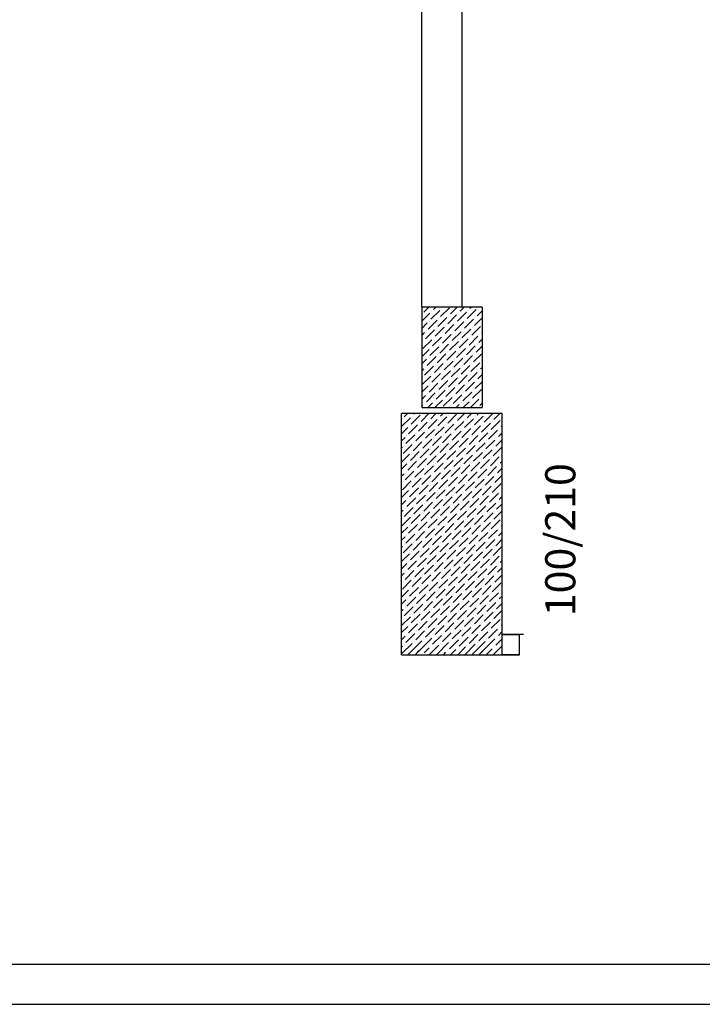
# Model space of a CAD drawing. Units: inches. Extents: x 279602 to 568196, y 137063 to 279160.
# Drawn here: x 282057 to 282397, y 139894 to 140384 of the extents above; entities that cross this region are included whole.
import ezdxf

# ---------------------------------------------------------------- set-up
doc = ezdxf.new("R2010")
doc.units = ezdxf.units.IN
doc.header["$LTSCALE"] = 50
doc.header["$MEASUREMENT"] = 0
doc.linetypes.add('ACAD_ISO04W100', pattern=[30, 24, -3, 0, -3])
for name, color, linetype, lineweight in [('duvarr', 170, 'Continuous', 25), ('kolonn', 210, 'Continuous', 30), ('tarama1', 160, 'ACAD_ISO04W100', 20), ('yazıı', 11, 'Continuous', 20)]:
    doc.layers.add(name, color=color, linetype=linetype, lineweight=lineweight)
doc.styles.get("Standard").update_dxf_attribs({"font": 'TIMES.TTF'})

msp = doc.modelspace()

# ---------------------------------------------------------------- linework, layer by layer
at = {"layer": 'duvarr'}
for p, q in [((282257.48, 140241.12), (282257.48, 140641.12)), ((282277.48, 140641.12), (282277.48, 140241.12)), ((282247.48, 140089.73), (282248.32, 140090.57)), ((282248.76, 140087.48), (282253.18, 140091.9)), ((282249.2, 140091.45), (282249.2, 140091.45)), ((282262.02, 140086.59), (282266.44, 140091.01)), ((282262.46, 140090.57), (282262.46, 140090.57)), ((282267.32, 140091.9), (282267.32, 140091.9)), ((282275.27, 140085.71), (282279.69, 140090.13)), ((282280.14, 140087.04), (282284.56, 140091.45)), ((282280.58, 140091.01), (282280.58, 140091.01)), ((282293.39, 140086.15), (282297.48, 140090.23)), ((282293.84, 140090.13), (282293.84, 140090.13)), ((282247.48, 140082.66), (282251.85, 140087.04)), ((282247.87, 140086.59), (282247.87, 140086.59)), ((282252.29, 140083.94), (282256.71, 140088.36)), ((282252.74, 140087.92), (282252.74, 140087.92)), ((282255.83, 140080.41), (282260.25, 140084.83)), ((282257.15, 140085.27), (282261.57, 140089.69)), ((282257.6, 140089.25), (282257.6, 140089.25)), ((282260.69, 140081.73), (282265.11, 140086.15)), ((282261.13, 140085.71), (282261.13, 140085.71)), ((282265.55, 140083.06), (282269.97, 140087.48)), ((282265.99, 140087.04), (282265.99, 140087.04)), ((282270.41, 140084.38), (282274.83, 140088.8)), ((282270.85, 140088.36), (282270.85, 140088.36)), ((282273.95, 140080.85), (282278.37, 140085.27)), ((282274.39, 140084.83), (282274.39, 140084.83)), ((282275.72, 140089.69), (282275.72, 140089.69)), ((282278.81, 140082.17), (282283.23, 140086.59)), ((282279.25, 140086.15), (282279.25, 140086.15)), ((282283.67, 140083.5), (282288.09, 140087.92)), ((282284.11, 140087.48), (282284.11, 140087.48)), ((282288.53, 140084.83), (282292.95, 140089.25)), ((282288.97, 140088.8), (282288.97, 140088.8)), ((282292.07, 140081.29), (282296.49, 140085.71)), ((282292.51, 140085.27), (282292.51, 140085.27)), ((282297.37, 140086.59), (282297.37, 140086.59)), ((282247.48, 140079.12), (282250.53, 140082.17)), ((282250.97, 140079.08), (282255.39, 140083.5)), ((282251.41, 140083.06), (282251.41, 140083.06)), ((282254.5, 140075.55), (282258.92, 140079.96)), ((282256.27, 140084.38), (282256.27, 140084.38)), ((282259.36, 140076.87), (282263.78, 140081.29)), ((282259.81, 140080.85), (282259.81, 140080.85)), ((282264.23, 140078.2), (282268.65, 140082.62)), ((282264.67, 140082.17), (282264.67, 140082.17)), ((282269.09, 140079.52), (282273.51, 140083.94)), ((282269.53, 140083.5), (282269.53, 140083.5)), ((282272.62, 140075.99), (282277.04, 140080.41)), ((282273.06, 140079.96), (282273.06, 140079.96)), ((282277.48, 140077.31), (282281.9, 140081.73)), ((282277.93, 140081.29), (282277.93, 140081.29)), ((282282.35, 140078.64), (282286.76, 140083.06)), ((282282.79, 140082.62), (282282.79, 140082.62)), ((282287.21, 140079.96), (282291.63, 140084.38)), ((282287.65, 140083.94), (282287.65, 140083.94)), ((282290.74, 140076.43), (282295.16, 140080.85)), ((282291.18, 140080.41), (282291.18, 140080.41)), ((282296.05, 140081.73), (282296.05, 140081.73)), ((282296.93, 140082.62), (282297.48, 140083.16)), ((282247.48, 140075.59), (282249.2, 140077.31)), ((282249.64, 140074.22), (282254.06, 140078.64)), ((282250.08, 140078.2), (282250.08, 140078.2)), ((282250.62, 140068.12), (282257.6, 140075.1)), ((282254.15, 140068.12), (282262.46, 140076.43)), ((282254.94, 140079.52), (282254.94, 140079.52)), ((282258.48, 140075.99), (282258.48, 140075.99)), ((282262.9, 140073.34), (282267.32, 140077.75)), ((282263.34, 140077.31), (282263.34, 140077.31)), ((282267.76, 140074.66), (282272.18, 140079.08)), ((282268.2, 140078.64), (282268.2, 140078.64)), ((282271.3, 140071.13), (282275.72, 140075.55)), ((282271.74, 140075.1), (282271.74, 140075.1)), ((282276.16, 140072.45), (282280.58, 140076.87)), ((282276.6, 140076.43), (282276.6, 140076.43)), ((282281.02, 140073.78), (282285.44, 140078.2)), ((282281.46, 140077.75), (282281.46, 140077.75)), ((282285.88, 140075.1), (282290.3, 140079.52)), ((282285.97, 140068.12), (282293.84, 140075.99)), ((282286.32, 140079.08), (282286.32, 140079.08)), ((282289.86, 140075.55), (282289.86, 140075.55)), ((282294.28, 140072.89), (282297.48, 140076.09)), ((282294.72, 140076.87), (282294.72, 140076.87)), ((282295.6, 140077.75), (282297.48, 140079.63)), ((282297.48, 140078.12), (282306.13, 140078.12)), ((282306.13, 140078.12), (282297.48, 140078.12)), ((282306.13, 140068.12), (282306.13, 140078.12)), ((282308.13, 140078.12), (282306.13, 140078.12)), ((282247.48, 140068.52), (282252.74, 140073.78)), ((282247.48, 140072.05), (282247.87, 140072.45)), ((282248.76, 140073.34), (282248.76, 140073.34)), ((282253.62, 140074.66), (282253.62, 140074.66)), ((282255.15, 140069.12), (282256.27, 140070.24)), ((282257.15, 140071.13), (282257.15, 140071.13)), ((282258.69, 140069.12), (282261.13, 140071.57)), ((282261.22, 140068.12), (282265.99, 140072.89)), ((282262.02, 140072.45), (282262.02, 140072.45)), ((282264.76, 140068.12), (282270.85, 140074.22)), ((282266.88, 140073.78), (282266.88, 140073.78)), ((282270.41, 140070.24), (282270.41, 140070.24)), ((282271.83, 140068.12), (282274.39, 140070.68)), ((282275.27, 140071.57), (282275.27, 140071.57)), ((282275.36, 140068.12), (282279.25, 140072.01)), ((282278.9, 140068.12), (282284.11, 140073.34)), ((282280.14, 140072.89), (282280.14, 140072.89)), ((282282.44, 140068.12), (282288.97, 140074.66)), ((282285, 140074.22), (282285, 140074.22)), ((282288.53, 140070.68), (282288.53, 140070.68)), ((282289.51, 140068.12), (282292.51, 140071.13)), ((282293.04, 140068.12), (282297.37, 140072.45)), ((282293.39, 140072.01), (282293.39, 140072.01)), ((282247.48, 140068.12), (282297.48, 140068.12)), ((282247.48, 140068.12), (282297.48, 140068.12)), ((282252.29, 140069.8), (282252.29, 140069.8)), ((282268.29, 140068.12), (282269.53, 140069.36)), ((282283.67, 140069.36), (282283.67, 140069.36)), ((282286.97, 140069.12), (282287.65, 140069.8)), ((282297.48, 140068.12), (282306.13, 140068.12)), ((282306.13, 140068.12), (282297.48, 140068.12)), ((281227.48, 139914.12), (284127.48, 139914.12)), ((281227.48, 139894.12), (284127.48, 139894.12))]:
    msp.add_line(p, q, dxfattribs=at)
at = {"layer": 'kolonn'}
for p, q in [((282257.48, 140241.12), (282257.48, 140191.12)), ((282257.48, 140241.12), (282257.48, 140191.12)), ((282287.48, 140241.12), (282257.48, 140241.12)), ((282287.48, 140241.12), (282257.48, 140241.12)), ((282287.48, 140241.12), (282257.48, 140241.12)), ((282257.48, 140241.12), (282257.48, 140191.12)), ((282287.48, 140241.12), (282287.48, 140191.12)), ((282247.48, 140068.12), (282247.48, 140188.12)), ((282297.48, 140188.12), (282247.48, 140188.12)), ((282247.48, 140068.12), (282247.48, 140188.12)), ((282297.48, 140188.12), (282247.48, 140188.12)), ((282297.48, 140188.12), (282247.48, 140188.12)), ((282297.48, 140188.12), (282247.48, 140188.12)), ((282247.48, 140069.12), (282247.48, 140188.12)), ((282257.48, 140191.12), (282287.48, 140191.12)), ((282287.48, 140188.12), (282257.48, 140188.12)), ((282297.48, 140068.12), (282297.48, 140188.12)), ((282297.48, 140068.12), (282297.48, 140188.12)), ((282297.48, 140068.12), (282297.48, 140188.12)), ((282297.48, 140068.12), (282297.48, 140188.12))]:
    msp.add_line(p, q, dxfattribs=at)
at = {"layer": 'tarama1', "ltscale": 10}
for p, q in [((282257.48, 140234.08), (282261.57, 140238.18)), ((282257.6, 140237.74), (282257.6, 140237.74)), ((282258.48, 140238.62), (282260.98, 140241.12)), ((282262.02, 140235.09), (282266.44, 140239.51)), ((282262.46, 140239.06), (282262.46, 140239.06)), ((282263.34, 140239.95), (282264.52, 140241.12)), ((282266.88, 140236.41), (282271.3, 140240.83)), ((282267.32, 140240.39), (282267.32, 140240.39)), ((282270.41, 140232.88), (282274.83, 140237.3)), ((282270.85, 140236.85), (282270.85, 140236.85)), ((282271.74, 140237.74), (282275.12, 140241.12)), ((282275.27, 140234.2), (282279.69, 140238.62)), ((282275.72, 140238.18), (282275.72, 140238.18)), ((282276.6, 140239.06), (282278.66, 140241.12)), ((282280.14, 140235.53), (282284.56, 140239.95)), ((282280.58, 140239.51), (282280.58, 140239.51)), ((282281.46, 140240.39), (282282.19, 140241.12)), ((282285, 140236.85), (282287.48, 140239.33)), ((282285.44, 140240.83), (282285.44, 140240.83)), ((282257.48, 140230.55), (282260.25, 140233.32)), ((282260.69, 140230.22), (282265.11, 140234.64)), ((282261.13, 140234.2), (282261.13, 140234.2)), ((282265.55, 140231.55), (282269.97, 140235.97)), ((282265.99, 140235.53), (282265.99, 140235.53)), ((282269.09, 140228.01), (282273.51, 140232.43)), ((282269.53, 140231.99), (282269.53, 140231.99)), ((282273.95, 140229.34), (282278.37, 140233.76)), ((282274.39, 140233.32), (282274.39, 140233.32)), ((282278.81, 140230.67), (282283.23, 140235.09)), ((282279.25, 140234.64), (282279.25, 140234.64)), ((282283.67, 140231.99), (282287.48, 140235.8)), ((282284.11, 140235.97), (282284.11, 140235.97)), ((282257.48, 140227.01), (282258.92, 140228.46)), ((282259.36, 140225.36), (282263.78, 140229.78)), ((282259.81, 140229.34), (282259.81, 140229.34)), ((282264.23, 140226.69), (282268.65, 140231.11)), ((282264.67, 140230.67), (282264.67, 140230.67)), ((282267.76, 140223.15), (282272.18, 140227.57)), ((282268.2, 140227.13), (282268.2, 140227.13)), ((282272.62, 140224.48), (282277.04, 140228.9)), ((282273.06, 140228.46), (282273.06, 140228.46)), ((282277.48, 140225.81), (282281.9, 140230.22)), ((282277.93, 140229.78), (282277.93, 140229.78)), ((282282.35, 140227.13), (282286.76, 140231.55)), ((282282.79, 140231.11), (282282.79, 140231.11)), ((282286.32, 140227.57), (282286.32, 140227.57)), ((282287.21, 140228.46), (282287.48, 140228.73)), ((282257.48, 140223.47), (282257.6, 140223.6)), ((282258.04, 140220.5), (282262.46, 140224.92)), ((282258.48, 140224.48), (282258.48, 140224.48)), ((282262.9, 140221.83), (282267.32, 140226.25)), ((282263.34, 140225.81), (282263.34, 140225.81)), ((282266.44, 140218.29), (282270.85, 140222.71)), ((282266.88, 140222.27), (282266.88, 140222.27)), ((282271.3, 140219.62), (282275.72, 140224.04)), ((282271.74, 140223.6), (282271.74, 140223.6)), ((282276.16, 140220.94), (282280.58, 140225.36)), ((282276.6, 140224.92), (282276.6, 140224.92)), ((282281.02, 140222.27), (282285.44, 140226.69)), ((282281.46, 140226.25), (282281.46, 140226.25)), ((282285, 140222.71), (282285, 140222.71)), ((282285.88, 140223.6), (282287.48, 140225.19)), ((282257.48, 140216.4), (282261.13, 140220.06)), ((282261.57, 140216.97), (282265.99, 140221.39)), ((282262.02, 140220.94), (282262.02, 140220.94)), ((282265.11, 140213.43), (282269.53, 140217.85)), ((282265.55, 140217.41), (282265.55, 140217.41)), ((282269.97, 140214.76), (282274.39, 140219.18)), ((282270.41, 140218.73), (282270.41, 140218.73)), ((282274.83, 140216.08), (282279.25, 140220.5)), ((282275.27, 140220.06), (282275.27, 140220.06)), ((282279.69, 140217.41), (282284.11, 140221.83)), ((282280.14, 140221.39), (282280.14, 140221.39)), ((282283.23, 140213.87), (282287.48, 140218.12)), ((282283.67, 140217.85), (282283.67, 140217.85)), ((282284.56, 140218.73), (282287.48, 140221.65)), ((282257.48, 140212.87), (282259.81, 140215.2)), ((282260.25, 140212.11), (282264.67, 140216.52)), ((282260.69, 140216.08), (282260.69, 140216.08)), ((282263.78, 140208.57), (282268.2, 140212.99)), ((282264.23, 140212.55), (282264.23, 140212.55)), ((282268.65, 140209.9), (282273.06, 140214.31)), ((282269.09, 140213.87), (282269.09, 140213.87)), ((282273.51, 140211.22), (282277.93, 140215.64)), ((282273.95, 140215.2), (282273.95, 140215.2)), ((282278.37, 140212.55), (282282.79, 140216.97)), ((282278.81, 140216.52), (282278.81, 140216.52)), ((282281.9, 140209.01), (282286.32, 140213.43)), ((282282.35, 140212.99), (282282.35, 140212.99)), ((282287.21, 140214.31), (282287.21, 140214.31)), ((282257.48, 140209.33), (282258.48, 140210.34)), ((282258.92, 140207.24), (282263.34, 140211.66)), ((282259.36, 140211.22), (282259.36, 140211.22)), ((282262.46, 140203.71), (282266.88, 140208.13)), ((282262.9, 140207.69), (282262.9, 140207.69)), ((282267.32, 140205.03), (282271.74, 140209.45)), ((282267.76, 140209.01), (282267.76, 140209.01)), ((282272.18, 140206.36), (282276.6, 140210.78)), ((282272.62, 140210.34), (282272.62, 140210.34)), ((282277.04, 140207.69), (282281.46, 140212.11)), ((282277.48, 140211.66), (282277.48, 140211.66)), ((282280.58, 140204.15), (282285, 140208.57)), ((282281.02, 140208.13), (282281.02, 140208.13)), ((282285.44, 140205.48), (282287.48, 140207.51)), ((282285.88, 140209.45), (282285.88, 140209.45)), ((282286.76, 140210.34), (282287.48, 140211.05)), ((282257.6, 140202.38), (282262.02, 140206.8)), ((282258.04, 140206.36), (282258.04, 140206.36)), ((282261.13, 140198.85), (282265.55, 140203.27)), ((282261.57, 140202.82), (282261.57, 140202.82)), ((282265.99, 140200.17), (282270.41, 140204.59)), ((282266.44, 140204.15), (282266.44, 140204.15)), ((282270.85, 140201.5), (282275.27, 140205.92)), ((282271.3, 140205.48), (282271.3, 140205.48)), ((282275.72, 140202.82), (282280.14, 140207.24)), ((282276.16, 140206.8), (282276.16, 140206.8)), ((282279.25, 140199.29), (282283.67, 140203.71)), ((282279.69, 140203.27), (282279.69, 140203.27)), ((282284.11, 140200.61), (282287.48, 140203.98)), ((282284.56, 140204.59), (282284.56, 140204.59)), ((282257.48, 140198.73), (282260.69, 140201.94)), ((282259.81, 140193.99), (282264.23, 140198.4)), ((282260.25, 140197.96), (282260.25, 140197.96)), ((282264.67, 140195.31), (282269.09, 140199.73)), ((282265.11, 140199.29), (282265.11, 140199.29)), ((282269.53, 140196.64), (282273.95, 140201.06)), ((282269.97, 140200.61), (282269.97, 140200.61)), ((282274.39, 140197.96), (282278.81, 140202.38)), ((282274.83, 140201.94), (282274.83, 140201.94)), ((282277.93, 140194.43), (282282.35, 140198.85)), ((282278.37, 140198.4), (282278.37, 140198.4)), ((282282.79, 140195.75), (282287.21, 140200.17)), ((282283.23, 140199.73), (282283.23, 140199.73)), ((282257.48, 140195.19), (282259.36, 140197.08)), ((282258.92, 140193.1), (282258.92, 140193.1)), ((282260.48, 140191.12), (282262.9, 140193.54)), ((282263.78, 140194.43), (282263.78, 140194.43)), ((282264.01, 140191.12), (282267.76, 140194.87)), ((282268.2, 140191.78), (282272.62, 140196.2)), ((282268.65, 140195.75), (282268.65, 140195.75)), ((282273.06, 140193.1), (282277.48, 140197.52)), ((282273.51, 140197.08), (282273.51, 140197.08)), ((282274.62, 140191.12), (282276.16, 140192.66)), ((282277.04, 140193.54), (282277.04, 140193.54)), ((282278.16, 140191.12), (282281.02, 140193.99)), ((282281.69, 140191.12), (282285.88, 140195.31)), ((282281.9, 140194.87), (282281.9, 140194.87)), ((282286.32, 140192.22), (282287.48, 140193.37)), ((282286.76, 140196.2), (282286.76, 140196.2)), ((282248.76, 140186.47), (282250.41, 140188.12)), ((282253.62, 140187.8), (282253.94, 140188.12)), ((282257.15, 140184.26), (282261.01, 140188.12)), ((282257.48, 140191.65), (282258.04, 140192.22)), ((282262.02, 140185.59), (282264.55, 140188.12)), ((282266.88, 140186.91), (282268.09, 140188.12)), ((282270.41, 140183.38), (282274.83, 140187.8)), ((282271.09, 140191.12), (282271.3, 140191.33)), ((282272.18, 140192.22), (282272.18, 140192.22)), ((282275.27, 140184.7), (282278.69, 140188.12)), ((282280.14, 140186.03), (282282.23, 140188.12)), ((282285, 140187.36), (282285.76, 140188.12)), ((282285.44, 140191.33), (282285.44, 140191.33)), ((282288.53, 140183.82), (282292.83, 140188.12)), ((282288.97, 140187.8), (282288.97, 140187.8)), ((282293.39, 140185.15), (282296.37, 140188.12)), ((282247.48, 140181.65), (282251.85, 140186.03)), ((282247.87, 140185.59), (282247.87, 140185.59)), ((282252.29, 140182.94), (282256.71, 140187.36)), ((282252.74, 140186.91), (282252.74, 140186.91)), ((282255.83, 140179.4), (282260.25, 140183.82)), ((282256.27, 140183.38), (282256.27, 140183.38)), ((282260.69, 140180.73), (282265.11, 140185.15)), ((282261.13, 140184.7), (282261.13, 140184.7)), ((282265.55, 140182.05), (282269.97, 140186.47)), ((282265.99, 140186.03), (282265.99, 140186.03)), ((282269.09, 140178.52), (282273.51, 140182.94)), ((282270.85, 140187.36), (282270.85, 140187.36)), ((282273.95, 140179.84), (282278.37, 140184.26)), ((282274.39, 140183.82), (282274.39, 140183.82)), ((282278.81, 140181.17), (282283.23, 140185.59)), ((282279.25, 140185.15), (282279.25, 140185.15)), ((282283.67, 140182.49), (282288.09, 140186.91)), ((282284.11, 140186.47), (282284.11, 140186.47)), ((282287.21, 140178.96), (282291.63, 140183.38)), ((282287.65, 140182.94), (282287.65, 140182.94)), ((282292.07, 140180.29), (282296.49, 140184.7)), ((282292.51, 140184.26), (282292.51, 140184.26)), ((282297.37, 140185.59), (282297.37, 140185.59)), ((282247.48, 140178.12), (282250.53, 140181.17)), ((282250.97, 140178.08), (282255.39, 140182.49)), ((282251.41, 140182.05), (282251.41, 140182.05)), ((282254.5, 140174.54), (282258.92, 140178.96)), ((282254.94, 140178.52), (282254.94, 140178.52)), ((282259.36, 140175.87), (282263.78, 140180.29)), ((282259.81, 140179.84), (282259.81, 140179.84)), ((282264.23, 140177.19), (282268.65, 140181.61)), ((282264.67, 140181.17), (282264.67, 140181.17)), ((282267.76, 140173.66), (282272.18, 140178.08)), ((282269.53, 140182.49), (282269.53, 140182.49)), ((282272.62, 140174.98), (282277.04, 140179.4)), ((282273.06, 140178.96), (282273.06, 140178.96)), ((282277.48, 140176.31), (282281.9, 140180.73)), ((282277.93, 140180.29), (282277.93, 140180.29)), ((282282.35, 140177.63), (282286.76, 140182.05)), ((282282.79, 140181.61), (282282.79, 140181.61)), ((282285.88, 140174.1), (282290.3, 140178.52)), ((282286.32, 140178.08), (282286.32, 140178.08)), ((282290.74, 140175.42), (282295.16, 140179.84)), ((282291.18, 140179.4), (282291.18, 140179.4)), ((282295.6, 140176.75), (282297.48, 140178.62)), ((282296.05, 140180.73), (282296.05, 140180.73)), ((282296.93, 140181.61), (282297.48, 140182.16)), ((282247.48, 140174.58), (282249.2, 140176.31)), ((282249.64, 140173.21), (282254.06, 140177.63)), ((282250.08, 140177.19), (282250.08, 140177.19)), ((282253.18, 140169.68), (282257.6, 140174.1)), ((282253.62, 140173.66), (282253.62, 140173.66)), ((282258.04, 140171), (282262.46, 140175.42)), ((282258.48, 140174.98), (282258.48, 140174.98)), ((282262.9, 140172.33), (282267.32, 140176.75)), ((282263.34, 140176.31), (282263.34, 140176.31)), ((282266.44, 140168.79), (282270.85, 140173.21)), ((282268.2, 140177.63), (282268.2, 140177.63)), ((282271.3, 140170.12), (282275.72, 140174.54)), ((282271.74, 140174.1), (282271.74, 140174.1)), ((282276.16, 140171.45), (282280.58, 140175.87)), ((282276.6, 140175.42), (282276.6, 140175.42)), ((282281.02, 140172.77), (282285.44, 140177.19)), ((282281.46, 140176.75), (282281.46, 140176.75)), ((282284.56, 140169.24), (282288.97, 140173.66)), ((282285, 140173.21), (282285, 140173.21)), ((282289.42, 140170.56), (282293.84, 140174.98)), ((282289.86, 140174.54), (282289.86, 140174.54)), ((282294.28, 140171.89), (282297.48, 140175.09)), ((282294.72, 140175.87), (282294.72, 140175.87)), ((282247.48, 140171.05), (282247.87, 140171.45)), ((282248.32, 140168.35), (282252.74, 140172.77)), ((282248.76, 140172.33), (282248.76, 140172.33)), ((282251.85, 140164.82), (282256.27, 140169.24)), ((282252.29, 140168.79), (282252.29, 140168.79)), ((282256.71, 140166.14), (282261.13, 140170.56)), ((282257.15, 140170.12), (282257.15, 140170.12)), ((282261.57, 140167.47), (282265.99, 140171.89)), ((282262.02, 140171.45), (282262.02, 140171.45)), ((282265.11, 140163.93), (282269.53, 140168.35)), ((282266.88, 140172.77), (282266.88, 140172.77)), ((282269.97, 140165.26), (282274.39, 140169.68)), ((282270.41, 140169.24), (282270.41, 140169.24)), ((282274.83, 140166.59), (282279.25, 140171)), ((282275.27, 140170.56), (282275.27, 140170.56)), ((282279.69, 140167.91), (282284.11, 140172.33)), ((282280.14, 140171.89), (282280.14, 140171.89)), ((282283.23, 140164.38), (282287.65, 140168.79)), ((282283.67, 140168.35), (282283.67, 140168.35)), ((282288.09, 140165.7), (282292.51, 140170.12)), ((282288.53, 140169.68), (282288.53, 140169.68)), ((282292.95, 140167.03), (282297.37, 140171.45)), ((282293.39, 140171), (282293.39, 140171)), ((282247.48, 140163.98), (282251.41, 140167.91)), ((282250.53, 140159.96), (282254.94, 140164.38)), ((282250.97, 140163.93), (282250.97, 140163.93)), ((282255.39, 140161.28), (282259.81, 140165.7)), ((282255.83, 140165.26), (282255.83, 140165.26)), ((282260.25, 140162.61), (282264.67, 140167.03)), ((282260.69, 140166.59), (282260.69, 140166.59)), ((282263.78, 140159.07), (282268.2, 140163.49)), ((282265.55, 140167.91), (282265.55, 140167.91)), ((282268.65, 140160.4), (282273.06, 140164.82)), ((282269.09, 140164.38), (282269.09, 140164.38)), ((282273.51, 140161.72), (282277.93, 140166.14)), ((282273.95, 140165.7), (282273.95, 140165.7)), ((282278.37, 140163.05), (282282.79, 140167.47)), ((282278.81, 140167.03), (282278.81, 140167.03)), ((282281.9, 140159.51), (282286.32, 140163.93)), ((282282.35, 140163.49), (282282.35, 140163.49)), ((282286.76, 140160.84), (282291.18, 140165.26)), ((282287.21, 140164.82), (282287.21, 140164.82)), ((282291.63, 140162.17), (282296.05, 140166.59)), ((282292.07, 140166.14), (282292.07, 140166.14)), ((282296.49, 140163.49), (282297.48, 140164.48)), ((282296.93, 140167.47), (282296.93, 140167.47)), ((282247.48, 140160.44), (282250.08, 140163.05)), ((282249.2, 140155.09), (282253.62, 140159.51)), ((282249.64, 140159.07), (282249.64, 140159.07)), ((282254.06, 140156.42), (282258.48, 140160.84)), ((282254.5, 140160.4), (282254.5, 140160.4)), ((282258.92, 140157.75), (282263.34, 140162.17)), ((282259.36, 140161.72), (282259.36, 140161.72)), ((282262.46, 140154.21), (282266.88, 140158.63)), ((282264.23, 140163.05), (282264.23, 140163.05)), ((282267.32, 140155.54), (282271.74, 140159.96)), ((282267.76, 140159.51), (282267.76, 140159.51)), ((282272.18, 140156.86), (282276.6, 140161.28)), ((282272.62, 140160.84), (282272.62, 140160.84)), ((282277.04, 140158.19), (282281.46, 140162.61)), ((282277.48, 140162.17), (282277.48, 140162.17)), ((282280.58, 140154.65), (282285, 140159.07)), ((282281.02, 140158.63), (282281.02, 140158.63)), ((282285.44, 140155.98), (282289.86, 140160.4)), ((282285.88, 140159.96), (282285.88, 140159.96)), ((282290.3, 140157.3), (282294.72, 140161.72)), ((282290.74, 140161.28), (282290.74, 140161.28)), ((282295.16, 140158.63), (282297.48, 140160.94)), ((282295.6, 140162.61), (282295.6, 140162.61)), ((282247.48, 140156.91), (282248.76, 140158.19)), ((282247.87, 140150.23), (282252.29, 140154.65)), ((282248.32, 140154.21), (282248.32, 140154.21)), ((282252.74, 140151.56), (282257.15, 140155.98)), ((282253.18, 140155.54), (282253.18, 140155.54)), ((282257.6, 140152.88), (282262.02, 140157.3)), ((282258.04, 140156.86), (282258.04, 140156.86)), ((282261.13, 140149.35), (282265.55, 140153.77)), ((282262.9, 140158.19), (282262.9, 140158.19)), ((282265.99, 140150.68), (282270.41, 140155.09)), ((282266.44, 140154.65), (282266.44, 140154.65)), ((282270.85, 140152), (282275.27, 140156.42)), ((282271.3, 140155.98), (282271.3, 140155.98)), ((282275.72, 140153.33), (282280.14, 140157.75)), ((282276.16, 140157.3), (282276.16, 140157.3)), ((282279.25, 140149.79), (282283.67, 140154.21)), ((282279.69, 140153.77), (282279.69, 140153.77)), ((282284.11, 140151.12), (282288.53, 140155.54)), ((282284.56, 140155.09), (282284.56, 140155.09)), ((282288.97, 140152.44), (282293.39, 140156.86)), ((282289.42, 140156.42), (282289.42, 140156.42)), ((282293.84, 140153.77), (282297.48, 140157.41)), ((282294.28, 140157.75), (282294.28, 140157.75)), ((282247.48, 140146.3), (282250.97, 140149.79)), ((282251.41, 140146.7), (282255.83, 140151.12)), ((282251.85, 140150.68), (282251.85, 140150.68)), ((282256.27, 140148.02), (282260.69, 140152.44)), ((282256.71, 140152), (282256.71, 140152)), ((282259.81, 140144.49), (282264.23, 140148.91)), ((282261.57, 140153.33), (282261.57, 140153.33)), ((282264.67, 140145.81), (282269.09, 140150.23)), ((282265.11, 140149.79), (282265.11, 140149.79)), ((282269.53, 140147.14), (282273.95, 140151.56)), ((282269.97, 140151.12), (282269.97, 140151.12)), ((282274.39, 140148.47), (282278.81, 140152.88)), ((282274.83, 140152.44), (282274.83, 140152.44)), ((282277.93, 140144.93), (282282.35, 140149.35)), ((282278.37, 140148.91), (282278.37, 140148.91)), ((282282.79, 140146.26), (282287.21, 140150.68)), ((282283.23, 140150.23), (282283.23, 140150.23)), ((282287.65, 140147.58), (282292.07, 140152)), ((282288.09, 140151.56), (282288.09, 140151.56)), ((282292.51, 140148.91), (282296.93, 140153.33)), ((282292.95, 140152.88), (282292.95, 140152.88)), ((282296.49, 140149.35), (282296.49, 140149.35)), ((282297.37, 140150.23), (282297.48, 140150.34)), ((282247.48, 140142.76), (282249.64, 140144.93)), ((282250.08, 140141.84), (282254.5, 140146.26)), ((282250.53, 140145.81), (282250.53, 140145.81)), ((282254.94, 140143.16), (282259.36, 140147.58)), ((282255.39, 140147.14), (282255.39, 140147.14)), ((282258.48, 140139.63), (282262.9, 140144.05)), ((282260.25, 140148.47), (282260.25, 140148.47)), ((282263.34, 140140.95), (282267.76, 140145.37)), ((282263.78, 140144.93), (282263.78, 140144.93)), ((282268.2, 140142.28), (282272.62, 140146.7)), ((282268.65, 140146.26), (282268.65, 140146.26)), ((282273.06, 140143.6), (282277.48, 140148.02)), ((282273.51, 140147.58), (282273.51, 140147.58)), ((282276.6, 140140.07), (282281.02, 140144.49)), ((282277.04, 140144.05), (282277.04, 140144.05)), ((282281.46, 140141.39), (282285.88, 140145.81)), ((282281.9, 140145.37), (282281.9, 140145.37)), ((282286.32, 140142.72), (282290.74, 140147.14)), ((282286.76, 140146.7), (282286.76, 140146.7)), ((282291.18, 140144.05), (282295.6, 140148.47)), ((282291.63, 140148.02), (282291.63, 140148.02)), ((282295.16, 140144.49), (282295.16, 140144.49)), ((282296.05, 140145.37), (282297.48, 140146.8)), ((282247.48, 140139.23), (282248.32, 140140.07)), ((282248.76, 140136.97), (282253.18, 140141.39)), ((282249.2, 140140.95), (282249.2, 140140.95)), ((282253.62, 140138.3), (282258.04, 140142.72)), ((282254.06, 140142.28), (282254.06, 140142.28)), ((282257.15, 140134.77), (282261.57, 140139.18)), ((282257.6, 140138.74), (282257.6, 140138.74)), ((282258.92, 140143.6), (282258.92, 140143.6)), ((282262.02, 140136.09), (282266.44, 140140.51)), ((282262.46, 140140.07), (282262.46, 140140.07)), ((282266.88, 140137.42), (282271.3, 140141.84)), ((282267.32, 140141.39), (282267.32, 140141.39)), ((282271.74, 140138.74), (282276.16, 140143.16)), ((282272.18, 140142.72), (282272.18, 140142.72)), ((282275.27, 140135.21), (282279.69, 140139.63)), ((282275.72, 140139.18), (282275.72, 140139.18)), ((282280.14, 140136.53), (282284.56, 140140.95)), ((282280.58, 140140.51), (282280.58, 140140.51)), ((282285, 140137.86), (282289.42, 140142.28)), ((282285.44, 140141.84), (282285.44, 140141.84)), ((282288.53, 140134.32), (282292.95, 140138.74)), ((282289.86, 140139.18), (282294.28, 140143.6)), ((282290.3, 140143.16), (282290.3, 140143.16)), ((282293.39, 140135.65), (282297.48, 140139.73)), ((282293.84, 140139.63), (282293.84, 140139.63)), ((282294.72, 140140.51), (282297.48, 140143.27)), ((282247.48, 140132.16), (282251.85, 140136.53)), ((282247.87, 140136.09), (282247.87, 140136.09)), ((282252.29, 140133.44), (282256.71, 140137.86)), ((282252.74, 140137.42), (282252.74, 140137.42)), ((282255.83, 140129.9), (282260.25, 140134.32)), ((282256.27, 140133.88), (282256.27, 140133.88)), ((282260.69, 140131.23), (282265.11, 140135.65)), ((282261.13, 140135.21), (282261.13, 140135.21)), ((282265.55, 140132.56), (282269.97, 140136.97)), ((282265.99, 140136.53), (282265.99, 140136.53)), ((282270.41, 140133.88), (282274.83, 140138.3)), ((282270.85, 140137.86), (282270.85, 140137.86)), ((282273.95, 140130.35), (282278.37, 140134.77)), ((282274.39, 140134.32), (282274.39, 140134.32)), ((282278.81, 140131.67), (282283.23, 140136.09)), ((282279.25, 140135.65), (282279.25, 140135.65)), ((282283.67, 140133), (282288.09, 140137.42)), ((282284.11, 140136.97), (282284.11, 140136.97)), ((282287.21, 140129.46), (282291.63, 140133.88)), ((282288.97, 140138.3), (282288.97, 140138.3)), ((282292.07, 140130.79), (282296.49, 140135.21)), ((282292.51, 140134.77), (282292.51, 140134.77)), ((282297.37, 140136.09), (282297.37, 140136.09)), ((282247.48, 140128.62), (282250.53, 140131.67)), ((282250.97, 140128.58), (282255.39, 140133)), ((282251.41, 140132.56), (282251.41, 140132.56)), ((282254.5, 140125.04), (282258.92, 140129.46)), ((282254.94, 140129.02), (282254.94, 140129.02)), ((282259.36, 140126.37), (282263.78, 140130.79)), ((282259.81, 140130.35), (282259.81, 140130.35)), ((282264.23, 140127.69), (282268.65, 140132.11)), ((282264.67, 140131.67), (282264.67, 140131.67)), ((282269.09, 140129.02), (282273.51, 140133.44)), ((282269.53, 140133), (282269.53, 140133)), ((282272.62, 140125.48), (282277.04, 140129.9)), ((282273.06, 140129.46), (282273.06, 140129.46)), ((282277.48, 140126.81), (282281.9, 140131.23)), ((282277.93, 140130.79), (282277.93, 140130.79)), ((282282.35, 140128.14), (282286.76, 140132.56)), ((282282.79, 140132.11), (282282.79, 140132.11)), ((282285.88, 140124.6), (282290.3, 140129.02)), ((282287.65, 140133.44), (282287.65, 140133.44)), ((282290.74, 140125.93), (282295.16, 140130.35)), ((282291.18, 140129.9), (282291.18, 140129.9)), ((282295.6, 140127.25), (282297.48, 140129.12)), ((282296.05, 140131.23), (282296.05, 140131.23)), ((282296.93, 140132.11), (282297.48, 140132.66)), ((282247.48, 140125.09), (282249.2, 140126.81)), ((282249.64, 140123.72), (282254.06, 140128.14)), ((282250.08, 140127.69), (282250.08, 140127.69)), ((282253.18, 140120.18), (282257.6, 140124.6)), ((282253.62, 140124.16), (282253.62, 140124.16)), ((282258.04, 140121.51), (282262.46, 140125.93)), ((282258.48, 140125.48), (282258.48, 140125.48)), ((282262.9, 140122.83), (282267.32, 140127.25)), ((282263.34, 140126.81), (282263.34, 140126.81)), ((282267.76, 140124.16), (282272.18, 140128.58)), ((282268.2, 140128.14), (282268.2, 140128.14)), ((282271.3, 140120.62), (282275.72, 140125.04)), ((282271.74, 140124.6), (282271.74, 140124.6)), ((282276.16, 140121.95), (282280.58, 140126.37)), ((282276.6, 140125.93), (282276.6, 140125.93)), ((282281.02, 140123.27), (282285.44, 140127.69)), ((282281.46, 140127.25), (282281.46, 140127.25)), ((282284.56, 140119.74), (282288.97, 140124.16)), ((282286.32, 140128.58), (282286.32, 140128.58)), ((282289.42, 140121.07), (282293.84, 140125.48)), ((282289.86, 140125.04), (282289.86, 140125.04)), ((282294.28, 140122.39), (282297.48, 140125.59)), ((282294.72, 140126.37), (282294.72, 140126.37)), ((282247.48, 140121.55), (282247.87, 140121.95)), ((282248.32, 140118.86), (282252.74, 140123.27)), ((282248.76, 140122.83), (282248.76, 140122.83)), ((282251.85, 140115.32), (282256.27, 140119.74)), ((282252.29, 140119.3), (282252.29, 140119.3)), ((282256.71, 140116.65), (282261.13, 140121.07)), ((282257.15, 140120.62), (282257.15, 140120.62)), ((282261.57, 140117.97), (282265.99, 140122.39)), ((282262.02, 140121.95), (282262.02, 140121.95)), ((282266.44, 140119.3), (282270.85, 140123.72)), ((282266.88, 140123.27), (282266.88, 140123.27)), ((282269.97, 140115.76), (282274.39, 140120.18)), ((282270.41, 140119.74), (282270.41, 140119.74)), ((282274.83, 140117.09), (282279.25, 140121.51)), ((282275.27, 140121.07), (282275.27, 140121.07)), ((282279.69, 140118.41), (282284.11, 140122.83)), ((282280.14, 140122.39), (282280.14, 140122.39)), ((282283.23, 140114.88), (282287.65, 140119.3)), ((282285, 140123.72), (282285, 140123.72)), ((282288.09, 140116.2), (282292.51, 140120.62)), ((282288.53, 140120.18), (282288.53, 140120.18)), ((282292.95, 140117.53), (282297.37, 140121.95)), ((282293.39, 140121.51), (282293.39, 140121.51)), ((282247.48, 140114.48), (282251.41, 140118.41)), ((282250.53, 140110.46), (282254.94, 140114.88)), ((282250.97, 140114.44), (282250.97, 140114.44)), ((282255.39, 140111.78), (282259.81, 140116.2)), ((282255.83, 140115.76), (282255.83, 140115.76)), ((282260.25, 140113.11), (282264.67, 140117.53)), ((282260.69, 140117.09), (282260.69, 140117.09)), ((282265.11, 140114.44), (282269.53, 140118.86)), ((282265.55, 140118.41), (282265.55, 140118.41)), ((282268.65, 140110.9), (282273.06, 140115.32)), ((282269.09, 140114.88), (282269.09, 140114.88)), ((282273.51, 140112.23), (282277.93, 140116.65)), ((282273.95, 140116.2), (282273.95, 140116.2)), ((282278.37, 140113.55), (282282.79, 140117.97)), ((282278.81, 140117.53), (282278.81, 140117.53)), ((282281.9, 140110.02), (282286.32, 140114.44)), ((282283.67, 140118.86), (282283.67, 140118.86)), ((282286.76, 140111.34), (282291.18, 140115.76)), ((282287.21, 140115.32), (282287.21, 140115.32)), ((282291.63, 140112.67), (282296.05, 140117.09)), ((282292.07, 140116.65), (282292.07, 140116.65)), ((282296.49, 140113.99), (282297.48, 140114.98)), ((282296.93, 140117.97), (282296.93, 140117.97)), ((282247.48, 140110.94), (282250.08, 140113.55)), ((282249.2, 140105.6), (282253.62, 140110.02)), ((282249.64, 140109.57), (282249.64, 140109.57)), ((282254.06, 140106.92), (282258.48, 140111.34)), ((282254.5, 140110.9), (282254.5, 140110.9)), ((282258.92, 140108.25), (282263.34, 140112.67)), ((282259.36, 140112.23), (282259.36, 140112.23)), ((282263.78, 140109.57), (282268.2, 140113.99)), ((282264.23, 140113.55), (282264.23, 140113.55)), ((282267.32, 140106.04), (282271.74, 140110.46)), ((282267.76, 140110.02), (282267.76, 140110.02)), ((282272.18, 140107.36), (282276.6, 140111.78)), ((282272.62, 140111.34), (282272.62, 140111.34)), ((282277.04, 140108.69), (282281.46, 140113.11)), ((282277.48, 140112.67), (282277.48, 140112.67)), ((282280.58, 140105.16), (282285, 140109.57)), ((282282.35, 140113.99), (282282.35, 140113.99)), ((282285.44, 140106.48), (282289.86, 140110.9)), ((282285.88, 140110.46), (282285.88, 140110.46)), ((282290.3, 140107.81), (282294.72, 140112.23)), ((282290.74, 140111.78), (282290.74, 140111.78)), ((282295.16, 140109.13), (282297.48, 140111.45)), ((282295.6, 140113.11), (282295.6, 140113.11)), ((282247.48, 140107.41), (282248.76, 140108.69)), ((282247.87, 140100.74), (282252.29, 140105.16)), ((282248.32, 140104.71), (282248.32, 140104.71)), ((282252.74, 140102.06), (282257.15, 140106.48)), ((282253.18, 140106.04), (282253.18, 140106.04)), ((282257.6, 140103.39), (282262.02, 140107.81)), ((282258.04, 140107.36), (282258.04, 140107.36)), ((282262.46, 140104.71), (282266.88, 140109.13)), ((282262.9, 140108.69), (282262.9, 140108.69)), ((282265.99, 140101.18), (282270.41, 140105.6)), ((282266.44, 140105.16), (282266.44, 140105.16)), ((282270.85, 140102.5), (282275.27, 140106.92)), ((282271.3, 140106.48), (282271.3, 140106.48)), ((282275.72, 140103.83), (282280.14, 140108.25)), ((282276.16, 140107.81), (282276.16, 140107.81)), ((282279.25, 140100.29), (282283.67, 140104.71)), ((282281.02, 140109.13), (282281.02, 140109.13)), ((282284.11, 140101.62), (282288.53, 140106.04)), ((282284.56, 140105.6), (282284.56, 140105.6)), ((282288.97, 140102.95), (282293.39, 140107.36)), ((282289.42, 140106.92), (282289.42, 140106.92)), ((282293.84, 140104.27), (282297.48, 140107.91)), ((282294.28, 140108.25), (282294.28, 140108.25)), ((282247.48, 140096.8), (282250.97, 140100.29)), ((282251.41, 140097.2), (282255.83, 140101.62)), ((282251.85, 140101.18), (282251.85, 140101.18)), ((282256.27, 140098.53), (282260.69, 140102.95)), ((282256.71, 140102.5), (282256.71, 140102.5)), ((282261.13, 140099.85), (282265.55, 140104.27)), ((282261.57, 140103.83), (282261.57, 140103.83)), ((282264.67, 140096.32), (282269.09, 140100.74)), ((282265.11, 140100.29), (282265.11, 140100.29)), ((282269.53, 140097.64), (282273.95, 140102.06)), ((282269.97, 140101.62), (282269.97, 140101.62)), ((282274.39, 140098.97), (282278.81, 140103.39)), ((282274.83, 140102.95), (282274.83, 140102.95)), ((282277.93, 140095.43), (282282.35, 140099.85)), ((282279.69, 140104.27), (282279.69, 140104.27)), ((282282.79, 140096.76), (282287.21, 140101.18)), ((282283.23, 140100.74), (282283.23, 140100.74)), ((282287.65, 140098.08), (282292.07, 140102.5)), ((282288.09, 140102.06), (282288.09, 140102.06)), ((282292.51, 140099.41), (282296.93, 140103.83)), ((282292.95, 140103.39), (282292.95, 140103.39)), ((282296.49, 140099.85), (282296.49, 140099.85)), ((282297.37, 140100.74), (282297.48, 140100.84)), ((282247.48, 140093.27), (282249.64, 140095.43)), ((282250.08, 140092.34), (282254.5, 140096.76)), ((282250.53, 140096.32), (282250.53, 140096.32)), ((282254.94, 140093.66), (282259.36, 140098.08)), ((282255.39, 140097.64), (282255.39, 140097.64)), ((282259.81, 140094.99), (282264.23, 140099.41)), ((282260.25, 140098.97), (282260.25, 140098.97)), ((282263.34, 140091.45), (282267.76, 140095.87)), ((282263.78, 140095.43), (282263.78, 140095.43)), ((282268.2, 140092.78), (282272.62, 140097.2)), ((282268.65, 140096.76), (282268.65, 140096.76)), ((282273.06, 140094.11), (282277.48, 140098.53)), ((282273.51, 140098.08), (282273.51, 140098.08)), ((282276.6, 140090.57), (282281.02, 140094.99)), ((282278.37, 140099.41), (282278.37, 140099.41)), ((282281.46, 140091.9), (282285.88, 140096.32)), ((282281.9, 140095.87), (282281.9, 140095.87)), ((282286.32, 140093.22), (282290.74, 140097.64)), ((282286.76, 140097.2), (282286.76, 140097.2)), ((282291.18, 140094.55), (282295.6, 140098.97)), ((282291.63, 140098.53), (282291.63, 140098.53)), ((282295.16, 140094.99), (282295.16, 140094.99)), ((282296.05, 140095.87), (282297.48, 140097.3)), ((282253.62, 140088.8), (282258.04, 140093.22)), ((282254.06, 140092.78), (282254.06, 140092.78)), ((282258.48, 140090.13), (282262.9, 140094.55)), ((282258.92, 140094.11), (282258.92, 140094.11)), ((282266.88, 140087.92), (282271.3, 140092.34)), ((282271.74, 140089.25), (282276.16, 140093.66)), ((282272.18, 140093.22), (282272.18, 140093.22)), ((282277.04, 140094.55), (282277.04, 140094.55)), ((282285, 140088.36), (282289.42, 140092.78)), ((282285.44, 140092.34), (282285.44, 140092.34)), ((282289.86, 140089.69), (282294.28, 140094.11)), ((282290.3, 140093.66), (282290.3, 140093.66)), ((282294.72, 140091.01), (282297.48, 140093.77))]:
    msp.add_line(p, q, dxfattribs=at)

# ---------------------------------------------------------------- texts
at = {"layer": 'yazıı'}
msp.add_text('100/210', height=15, rotation=90, dxfattribs=at).set_placement((282333.91, 140087.29))

doc.saveas('drawing.dxf')
